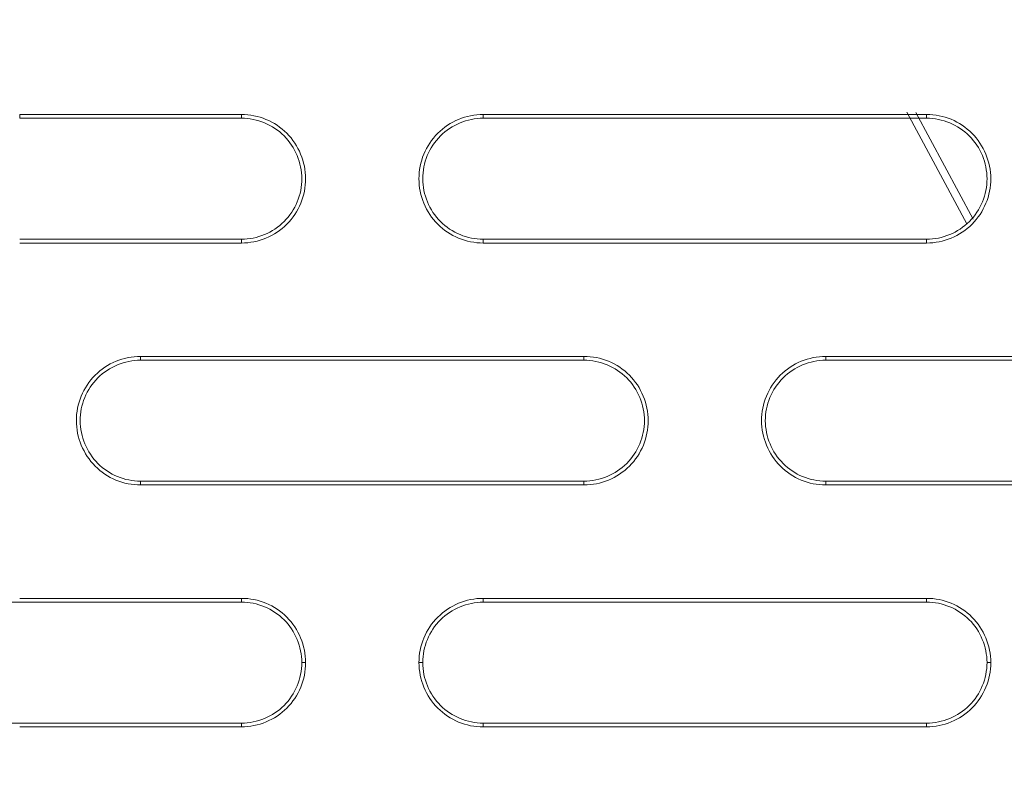
# Model space of a CAD drawing. Units: inches. Extents: x 2.7 to 44.3, y 2.2 to 31.2.
# Drawn here: x 9.9 to 10.3, y 24.7 to 25.1 of the extents above; entities that cross this region are included whole.
import ezdxf

# ---------------------------------------------------------------- set-up
doc = ezdxf.new("R2010")
doc.units = ezdxf.units.IN
doc.header["$MEASUREMENT"] = 0
doc.layers.add('SLD-0', color=7, linetype='Continuous')
doc.layers.add('标注层', color=1, linetype='Continuous', lineweight=15)
doc.styles.add('SLDTEXTSTYLE0', font='TXT', dxfattribs={"width": 0.7})
doc.dimstyles.new('SLDDIMSTYLE0', dxfattribs={"dimtxt": 0.371582, "dimasz": 0.371582, "dimexe": 0, "dimexo": 0.0625, "dimgap": 0.092896, "dimtad": 2, "dimrnd": 1e-09, "dimzin": 12, "dimdsep": 46, "dimtxsty": 'SLDTEXTSTYLE0', "dimsah": 1, "dimcen": 0.09, "dimadec": 0, "dimazin": 3, "dimtfac": 1, "dimtofl": 0, "dimtmove": 0, "dimatfit": 3, "dimfxl": 1, "dimfrac": 2, "dimtolj": 1, "dimtzin": 12, "dimarcsym": 0})

# ---------------------------------------------------------------- blocks, each defined once
blk = doc.blocks.new('_D')
at = {"layer": '标注层', "transparency": 16777216}
for p, q in [((9.86301, 28.46895), (15.23417, 28.46895)), ((15.15543, 21.03832), (15.15543, 28.46895)), ((13.96463, 25.80451), (13.96463, 25.89392)), ((13.96463, 25.89392), (14.56602, 25.89392)), ((14.56602, 25.89392), (14.56602, 25.80451)), ((13.96463, 23.60946), (13.96463, 23.52005)), ((14.56602, 23.52005), (14.56602, 23.60946)), ((13.96463, 23.52005), (14.56602, 23.52005)), ((9.86301, 21.03832), (15.23417, 21.03832))]:
    blk.add_line(p, q, dxfattribs=at)
for points in [[(15.15543, 28.46895), (15.09826, 28.09737), (15.21259, 28.09737)], [(15.15543, 21.03832), (15.21259, 21.4099), (15.09826, 21.4099)]]:
    blk.add_solid(points, dxfattribs=at)
at = {"layer": '标注层', "transparency": 16777216, "char_height": 0.375, "attachment_point": 1, "rotation": 90, "style": 'SLDTEXTSTYLE0'}
for s, insert in [('7.43', (14.67203, 24.36452)), ('188.74', (14.08262, 23.72122)), ('%%c', (14.67203, 23.7932))]:
    blk.add_mtext(s, dxfattribs=dict(at, insert=insert))

msp = doc.modelspace()

# ---------------------------------------------------------------- linework, layer by layer
at = {"color": 7, "linetype": 'Continuous', "lineweight": 15}
for p, q in [((9.86301, 25.02124), (9.86301, 25.01939)), ((9.97128, 25.02124), (9.97128, 25.01939)), ((10.08939, 25.02124), (10.08939, 25.01939)), ((10.29629, 25.02236), (10.32568, 24.96783)), ((10.30593, 25.02124), (10.30593, 25.01939)), ((9.97128, 24.96033), (9.97128, 24.95847)), ((10.08939, 24.96033), (10.08939, 24.95847)), ((10.30593, 24.95847), (10.30593, 24.96033)), ((9.92207, 24.90313), (9.92207, 24.90127)), ((10.1386, 24.90313), (10.1386, 24.90127)), ((10.25671, 24.90313), (10.25671, 24.90127)), ((9.92207, 24.84222), (9.92207, 24.84036)), ((10.1386, 24.84036), (10.1386, 24.84222)), ((10.25671, 24.84222), (10.25671, 24.84036)), ((9.97128, 24.78502), (9.97128, 24.78316)), ((10.08939, 24.78502), (10.08939, 24.78316)), ((10.30593, 24.78502), (10.30593, 24.78316)), ((10.00081, 24.75364), (10.00267, 24.75364)), ((10.05801, 24.75364), (10.05986, 24.75364)), ((10.33545, 24.75364), (10.33731, 24.75364)), ((9.97128, 24.72411), (9.97128, 24.72225)), ((10.08939, 24.72411), (10.08939, 24.72225)), ((10.30593, 24.72411), (10.30593, 24.72225))]:
    msp.add_line(p, q, dxfattribs=at)
at = {"color": 8, "linetype": 'Continuous', "lineweight": 15}
msp.add_line((10.30068, 25.02219), (10.32864, 24.97012), dxfattribs=at)
at = {"color": 7, "linetype": 'Continuous', "lineweight": 15}
for points, knots in [([(6.14856, 24.75364), (6.14859, 24.76622), (6.14864, 24.79124), (6.14919, 24.82856), (6.15008, 24.86544), (6.15132, 24.9019), (6.1529, 24.93793), (6.15481, 24.97351), (6.15703, 25.00866), (6.15955, 25.04337), (6.16236, 25.07763), (6.16544, 25.11144), (6.16879, 25.14481), (6.1724, 25.17773), (6.17625, 25.21019), (6.18032, 25.2422), (6.18462, 25.27376), (6.18913, 25.30487), (6.19383, 25.33552), (6.19872, 25.36572), (6.20378, 25.39546), (6.20901, 25.42474), (6.2144, 25.45357), (6.21993, 25.48194), (6.2256, 25.50985), (6.23139, 25.53731), (6.2373, 25.56431), (6.24332, 25.59086), (6.24943, 25.61695), (6.25563, 25.64259), (6.26191, 25.66778), (6.26826, 25.69252), (6.27467, 25.7168), (6.28113, 25.74064), (6.28763, 25.76402), (6.29418, 25.78696), (6.30075, 25.80946), (6.30734, 25.8315), (6.31394, 25.85311), (6.32055, 25.87427), (6.32715, 25.89499), (6.33374, 25.91527), (6.34032, 25.93512), (6.34687, 25.95453), (6.35339, 25.9735), (6.35988, 25.99204), (6.36632, 26.01015), (6.37271, 26.02783), (6.37904, 26.04509), (6.38531, 26.06192), (6.39151, 26.07832), (6.39764, 26.0943), (6.40369, 26.10987), (6.40965, 26.12501), (6.4678, 26.27084), (6.59219, 26.53462), (6.81319, 26.89017), (7.05866, 27.20271), (7.25747, 27.4078), (7.39084, 27.52938), (7.45327, 27.58379), (7.51674, 27.63667), (7.58122, 27.68801), (7.64666, 27.73778), (7.71302, 27.78598), (7.78028, 27.8326), (7.84837, 27.87761), (7.91727, 27.92101), (7.98693, 27.96279), (8.05732, 28.00295), (8.12839, 28.04146), (8.20011, 28.07833), (8.27243, 28.11355), (8.34532, 28.14712), (8.41873, 28.17903), (8.49263, 28.20928), (8.56697, 28.23786), (8.64173, 28.26477), (8.71685, 28.29002), (8.79231, 28.31361), (8.86806, 28.33553), (8.94407, 28.35579), (9.0203, 28.37439), (9.09671, 28.39134), (9.17326, 28.40664), (9.24992, 28.42029), (9.32666, 28.4323), (9.40344, 28.44268), (9.48021, 28.45144), (9.55696, 28.45859), (9.63364, 28.46413), (9.71022, 28.46805), (9.78667, 28.4705), (9.83759, 28.4708), (9.86301, 28.47095)], [0, 0, 0, 0, 0.006472, 0.012872, 0.0192, 0.025456, 0.03164, 0.037751, 0.04379, 0.049757, 0.055652, 0.061475, 0.067226, 0.072904, 0.07851, 0.084044, 0.089506, 0.094896, 0.100213, 0.105459, 0.110632, 0.115733, 0.120762, 0.125718, 0.130603, 0.135415, 0.140155, 0.144823, 0.149418, 0.153942, 0.158393, 0.162772, 0.167079, 0.171313, 0.175475, 0.179566, 0.183584, 0.187529, 0.191403, 0.195204, 0.198933, 0.20259, 0.206175, 0.209687, 0.213127, 0.216495, 0.219791, 0.223015, 0.226166, 0.229245, 0.232252, 0.235187, 0.238049, 0.240839, 0.243557, 0.318802, 0.390412, 0.458388, 0.522728, 0.536947, 0.551131, 0.565282, 0.579398, 0.593479, 0.607526, 0.621539, 0.635517, 0.649461, 0.663371, 0.677247, 0.691088, 0.704894, 0.718667, 0.732405, 0.746109, 0.759779, 0.773415, 0.787016, 0.800583, 0.814116, 0.827615, 0.84108, 0.854511, 0.867907, 0.881269, 0.894598, 0.907892, 0.921152, 0.934379, 0.947571, 0.960729, 0.973853, 0.986944, 1, 1, 1, 1]), ([(9.86301, 28.47095), (9.87487, 28.47092), (9.89859, 28.47085), (9.93419, 28.47032), (9.96983, 28.46947), (10.0055, 28.46827), (10.0412, 28.46673), (10.07692, 28.46484), (10.11267, 28.46261), (10.14844, 28.46003), (10.18423, 28.4571), (10.22002, 28.45381), (10.25583, 28.45018), (10.29164, 28.4462), (10.32746, 28.44186), (10.36327, 28.43717), (10.39908, 28.43213), (10.43488, 28.42673), (10.47067, 28.42098), (10.50644, 28.41487), (10.5422, 28.4084), (10.57793, 28.40158), (10.61363, 28.39439), (10.64931, 28.38685), (10.68495, 28.37895), (10.72055, 28.37069), (10.75611, 28.36207), (10.79163, 28.35309), (10.8271, 28.34374), (10.86251, 28.33404), (10.89787, 28.32397), (10.93317, 28.31355), (10.9684, 28.30276), (11.00357, 28.29161), (11.03866, 28.28009), (11.07368, 28.26822), (11.10862, 28.25598), (11.14348, 28.24338), (11.17825, 28.23042), (11.21292, 28.21709), (11.2475, 28.2034), (11.28199, 28.18936), (11.31637, 28.17495), (11.35064, 28.16017), (11.3848, 28.14504), (11.41885, 28.12955), (11.45278, 28.11369), (11.48658, 28.09748), (11.52026, 28.0809), (11.55381, 28.06397), (11.58722, 28.04668), (11.62049, 28.02903), (11.65362, 28.01103), (11.6866, 27.99266), (11.71944, 27.97395), (11.75211, 27.95487), (11.78463, 27.93545), (11.81698, 27.91567), (11.84917, 27.89554), (11.88118, 27.87505), (11.91302, 27.85422), (11.94468, 27.83304), (11.97616, 27.81151), (12.00744, 27.78963), (12.03854, 27.76741), (12.06944, 27.74484), (12.10014, 27.72193), (12.13064, 27.69868), (12.16093, 27.67509), (12.191, 27.65116), (12.22086, 27.6269), (12.2505, 27.60229), (12.27992, 27.57736), (12.30911, 27.55209), (12.33806, 27.52649), (12.36678, 27.50056), (12.47599, 27.39988), (12.66099, 27.20957), (12.90203, 26.90493), (13.11966, 26.55959), (13.24639, 26.29712), (13.30984, 26.14155), (13.32428, 26.10505), (13.33886, 26.06703), (13.35353, 26.02746), (13.36823, 25.98634), (13.38292, 25.94366), (13.39754, 25.8994), (13.41204, 25.85355), (13.42636, 25.80612), (13.44044, 25.75707), (13.45423, 25.70642), (13.46765, 25.65415), (13.48065, 25.60025), (13.49315, 25.54474), (13.50509, 25.48759), (13.51639, 25.42882), (13.52699, 25.36842), (13.53681, 25.3064), (13.54578, 25.24277), (13.5538, 25.17752), (13.56081, 25.11069), (13.56673, 25.04227), (13.57147, 24.97228), (13.57491, 24.90075), (13.57711, 24.8277), (13.57735, 24.77849), (13.57747, 24.75364)], [0, 0, 0, 0, 0.006087, 0.012181, 0.018282, 0.024391, 0.030507, 0.03663, 0.042761, 0.048899, 0.055045, 0.061197, 0.067358, 0.073525, 0.0797, 0.085883, 0.092072, 0.09827, 0.104474, 0.110686, 0.116905, 0.123132, 0.129366, 0.135608, 0.141856, 0.148113, 0.154376, 0.160647, 0.166926, 0.173212, 0.179505, 0.185805, 0.192114, 0.198429, 0.204752, 0.211082, 0.21742, 0.223765, 0.230117, 0.236477, 0.242845, 0.24922, 0.255602, 0.261991, 0.268388, 0.274793, 0.281205, 0.287624, 0.294051, 0.300485, 0.306927, 0.313376, 0.319832, 0.326296, 0.332768, 0.339246, 0.345733, 0.352226, 0.358727, 0.365236, 0.371752, 0.378276, 0.384806, 0.391345, 0.397891, 0.404444, 0.411005, 0.417573, 0.424149, 0.430732, 0.437322, 0.44392, 0.450526, 0.457139, 0.463759, 0.470387, 0.477022, 0.540097, 0.606548, 0.676376, 0.749578, 0.756056, 0.762786, 0.769768, 0.777003, 0.78449, 0.792229, 0.800221, 0.808465, 0.816962, 0.825711, 0.834712, 0.843965, 0.853471, 0.863229, 0.87324, 0.883502, 0.894017, 0.904784, 0.915804, 0.927075, 0.938599, 0.950375, 0.962403, 0.974683, 0.987215, 1, 1, 1, 1]), ([(9.86236, 21.07674), (9.8492, 21.07679), (9.82322, 21.07687), (9.78479, 21.07753), (9.7474, 21.07852), (9.71107, 21.07986), (9.67578, 21.0815), (9.64155, 21.08343), (9.60838, 21.0856), (9.57626, 21.08798), (9.5452, 21.09056), (9.5152, 21.0933), (9.48625, 21.09618), (9.45836, 21.09917), (9.43153, 21.10225), (9.40575, 21.1054), (9.38102, 21.10859), (9.35734, 21.11181), (9.33471, 21.11503), (9.31313, 21.11823), (9.29259, 21.1214), (9.2731, 21.12451), (9.25465, 21.12756), (9.23723, 21.13052), (9.22086, 21.13339), (9.20551, 21.13614), (9.19121, 21.13877), (9.17793, 21.14126), (9.16568, 21.1436), (9.15446, 21.14578), (9.09522, 21.15747), (8.97416, 21.18429), (8.78597, 21.23581), (8.60783, 21.29584), (8.44926, 21.35814), (8.29684, 21.42501), (8.0812, 21.53255), (7.81373, 21.69295), (7.52331, 21.90848), (7.26107, 22.14615), (7.03265, 22.39677), (6.86607, 22.61583), (6.70291, 22.8628), (6.55043, 23.13749), (6.38194, 23.53398), (6.27001, 23.92245), (6.21051, 24.27576), (6.18896, 24.50985), (6.183, 24.66069), (6.18113, 24.8536), (6.19411, 25.11667), (6.24699, 25.47422), (6.33464, 25.82494), (6.47409, 26.21594), (6.63735, 26.54241), (6.82246, 26.83608), (6.94993, 27.01023), (7.10202, 27.19369), (7.357, 27.46909), (7.75607, 27.79654), (8.16261, 28.02756), (8.38219, 28.12688), (8.4897, 28.17228), (8.61097, 28.21925), (8.77807, 28.27525), (8.95673, 28.32554), (9.13315, 28.3656), (9.31589, 28.39792), (9.48788, 28.41967), (9.64439, 28.43178), (9.75733, 28.43632), (9.82522, 28.4374), (9.85543, 28.43746), (9.86302, 28.43747)], [0, 0, 0, 0, 0.003413, 0.006736, 0.009969, 0.013112, 0.016165, 0.019129, 0.022003, 0.024787, 0.027481, 0.030086, 0.0326, 0.035025, 0.03736, 0.039606, 0.041761, 0.043827, 0.045803, 0.047689, 0.049485, 0.051192, 0.052809, 0.054336, 0.055773, 0.057121, 0.058378, 0.059546, 0.060624, 0.061613, 0.062511, 0.076284, 0.093762, 0.113093, 0.125012, 0.137948, 0.15626, 0.187496, 0.218732, 0.249968, 0.279209, 0.306643, 0.321327, 0.356055, 0.388051, 0.43307, 0.460688, 0.481035, 0.494106, 0.499899, 0.531158, 0.562413, 0.593665, 0.624915, 0.670098, 0.688091, 0.715039, 0.726058, 0.749951, 0.812401, 0.859061, 0.870844, 0.874911, 0.889335, 0.904566, 0.920606, 0.937455, 0.951467, 0.968722, 0.982394, 0.992164, 0.998033, 1, 1, 1, 1]), ([(9.86302, 28.43747), (10.34538, 28.43747), (10.8276, 28.34143), (11.71849, 27.97189), (12.12691, 27.69864), (12.80797, 27.01667), (13.08042, 26.60821), (13.44844, 25.71821), (13.54388, 25.23693), (13.5436, 24.27423), (13.44779, 23.7931), (13.07919, 22.90363), (12.80652, 22.49558), (12.12531, 21.81439), (11.717, 21.54149), (10.82643, 21.17255), (10.34448, 21.07663), (9.86236, 21.07674)], [0, 0, 0, 0, 0.125, 0.125, 0.25, 0.25, 0.375, 0.375, 0.5, 0.5, 0.625, 0.625, 0.75, 0.75, 0.875, 0.875, 1, 1, 1, 1]), ([(9.86359, 21.47116), (10.07826, 21.47119), (10.50778, 21.51353), (11.1274, 21.70152), (11.69859, 22.00686), (12.19921, 22.41777), (12.61003, 22.91843), (12.91526, 23.48958), (13.10321, 24.10926), (13.14549, 24.53885), (13.14549, 24.96853), (13.10317, 25.39827), (12.91511, 26.01806), (12.60979, 26.5892), (12.19893, 27.08978), (11.69833, 27.50058), (11.12721, 27.80582), (10.50751, 27.99381), (10.07785, 28.03612), (9.86301, 28.03612), (9.64818, 28.03612), (9.21852, 27.99381), (8.59884, 27.80583), (8.02774, 27.50061), (7.52715, 27.08983), (7.11629, 26.58927), (6.81095, 26.01814), (6.62287, 25.39833), (6.58053, 24.96855), (6.58053, 24.53888), (6.62281, 24.10931), (6.81075, 23.48961), (7.116, 22.91842), (7.52687, 22.41772), (8.02754, 22.00679), (8.59876, 21.70146), (9.21855, 21.51345), (9.6482, 21.47116), (9.86321, 21.47116), (9.8634, 21.47116), (9.86359, 21.47116)], [0.5, 0.5, 0.5, 0.5, 0.5312162, 0.5624604, 0.5937047, 0.6249489, 0.6561932, 0.6874374, 0.7186817, 0.7499259, 0.7499259, 0.7811852, 0.8124444, 0.8437037, 0.8749629, 0.9062222, 0.9374815, 0.9687407, 1, 1, 1, 1.0312593, 1.0625186, 1.0937779, 1.1250372, 1.1562965, 1.1875558, 1.2188151, 1.2500744, 1.2500744, 1.2813116, 1.3125488, 1.343786, 1.3750232, 1.4062604, 1.4374976, 1.4687348, 1.499972, 1.499972, 1.5, 1.5, 1.5, 1.5]), ([(9.86301, 25.02124), (9.87742, 25.02124), (9.89182, 25.02124), (9.90622, 25.02124), (9.91706, 25.02124), (9.92791, 25.02124), (9.93875, 25.02124), (9.94959, 25.02124), (9.96044, 25.02124), (9.97128, 25.02124)], [0, 0, 0, 0, 0.001097478, 0.001097478, 0.001097478, 0.001923737, 0.001923737, 0.001923737, 0.002749998, 0.002749998, 0.002749998, 0.002749998]), ([(9.97128, 25.02124), (9.97543, 25.02124), (9.9795, 25.02042), (9.9871, 25.01727), (9.99058, 25.01494), (9.99926, 25.00626), (10.00266, 24.99807), (10.00267, 24.98579), (10.00186, 24.98167), (9.99872, 24.97408), (9.99642, 24.97061), (9.98763, 24.96182), (9.97957, 24.95847), (9.97128, 24.95847)], [0, 0, 0, 0, 0.125, 0.125, 0.25, 0.25, 0.5, 0.5, 0.625, 0.625, 0.75, 0.75, 1, 1, 1, 1]), ([(10.08939, 24.95847), (10.08524, 24.95847), (10.08118, 24.95929), (10.07357, 24.96244), (10.07009, 24.96477), (10.06141, 24.97345), (10.05801, 24.98165), (10.058, 24.99393), (10.05881, 24.99804), (10.06195, 25.00564), (10.06425, 25.0091), (10.07304, 25.0179), (10.0811, 25.02124), (10.08939, 25.02124)], [0, 0, 0, 0, 0.125, 0.125, 0.25, 0.25, 0.5, 0.5, 0.625, 0.625, 0.75, 0.75, 1, 1, 1, 1]), ([(10.08939, 25.02124), (10.12294, 25.02124), (10.1565, 25.02124), (10.19005, 25.02124), (10.20936, 25.02124), (10.22868, 25.02124), (10.24799, 25.02124), (10.2673, 25.02124), (10.28661, 25.02124), (10.30593, 25.02124)], [0, 0, 0, 0, 0.002556921, 0.002556921, 0.002556921, 0.004028754, 0.004028754, 0.004028754, 0.005500597, 0.005500597, 0.005500597, 0.005500597]), ([(10.30593, 25.02124), (10.31007, 25.02124), (10.31414, 25.02043), (10.32174, 25.01728), (10.32522, 25.01494), (10.33391, 25.00626), (10.3373, 24.99806), (10.33731, 24.98578), (10.3365, 24.98167), (10.33336, 24.97407), (10.33106, 24.97061), (10.32228, 24.96181), (10.31422, 24.95847), (10.30593, 24.95847)], [0, 0, 0, 0, 0.125, 0.125, 0.25, 0.25, 0.5, 0.5, 0.625, 0.625, 0.75, 0.75, 1, 1, 1, 1]), ([(9.97128, 25.01939), (9.97518, 25.01939), (9.97901, 25.01862), (9.98616, 25.01565), (9.98944, 25.01346), (9.99761, 25.00529), (10.0008, 24.99758), (10.00081, 24.98603), (10.00005, 24.98216), (9.9971, 24.97501), (9.99493, 24.97175), (9.98667, 24.96348), (9.97908, 24.96033), (9.97128, 24.96033)], [0, 0, 0, 0, 0.125, 0.125, 0.25, 0.25, 0.5, 0.5, 0.625, 0.625, 0.75, 0.75, 1, 1, 1, 1]), ([(10.08939, 24.96033), (10.08549, 24.96033), (10.08166, 24.9611), (10.07451, 24.96406), (10.07124, 24.96625), (10.06306, 24.97443), (10.05987, 24.98213), (10.05986, 24.99369), (10.06062, 24.99756), (10.06358, 25.00471), (10.06574, 25.00796), (10.07401, 25.01624), (10.08159, 25.01939), (10.08939, 25.01939)], [0, 0, 0, 0, 0.125, 0.125, 0.25, 0.25, 0.5, 0.5, 0.625, 0.625, 0.75, 0.75, 1, 1, 1, 1]), ([(10.08939, 25.01939), (10.12295, 25.01939), (10.1565, 25.01939), (10.19005, 25.01939), (10.20936, 25.01939), (10.22868, 25.01939), (10.24799, 25.01939), (10.2673, 25.01939), (10.28662, 25.01939), (10.30593, 25.01939)], [0, 0, 0, 0, 0.002556921, 0.002556921, 0.002556921, 0.004028767, 0.004028767, 0.004028767, 0.005500623, 0.005500623, 0.005500623, 0.005500623]), ([(10.30593, 25.01939), (10.30983, 25.01939), (10.31366, 25.01862), (10.32081, 25.01565), (10.32408, 25.01346), (10.33225, 25.00529), (10.33545, 24.99758), (10.33546, 24.98603), (10.33469, 24.98216), (10.33174, 24.97501), (10.32958, 24.97175), (10.32131, 24.96347), (10.31373, 24.96033), (10.30593, 24.96033)], [0, 0, 0, 0, 0.125, 0.125, 0.25, 0.25, 0.5, 0.5, 0.625, 0.625, 0.75, 0.75, 1, 1, 1, 1]), ([(9.97128, 24.95847), (9.95688, 24.95847), (9.94248, 24.95847), (9.92807, 24.95847), (9.91723, 24.95847), (9.90639, 24.95847), (9.89554, 24.95847), (9.8847, 24.95847), (9.87386, 24.95847), (9.86301, 24.95847)], [0, 0, 0, 0, 0.001097447, 0.001097447, 0.001097447, 0.001923722, 0.001923722, 0.001923722, 0.002749998, 0.002749998, 0.002749998, 0.002749998]), ([(10.30593, 24.96033), (10.27238, 24.96033), (10.23883, 24.96033), (10.20528, 24.96033), (10.18597, 24.96033), (10.16665, 24.96033), (10.14734, 24.96033), (10.12802, 24.96033), (10.10871, 24.96033), (10.08939, 24.96033)], [0, 0, 0, 0, 0.002556851, 0.002556851, 0.002556851, 0.004028732, 0.004028732, 0.004028732, 0.005500622, 0.005500622, 0.005500622, 0.005500622]), ([(10.30593, 24.95847), (10.27238, 24.95847), (10.23883, 24.95847), (10.20528, 24.95847), (10.18596, 24.95847), (10.16665, 24.95847), (10.14734, 24.95847), (10.12802, 24.95847), (10.10871, 24.95847), (10.08939, 24.95847)], [0, 0, 0, 0, 0.002556851, 0.002556851, 0.002556851, 0.004028719, 0.004028719, 0.004028719, 0.005500597, 0.005500597, 0.005500597, 0.005500597]), ([(9.92207, 24.84036), (9.91792, 24.84036), (9.91385, 24.84118), (9.90625, 24.84433), (9.90277, 24.84666), (9.89409, 24.85534), (9.89069, 24.86354), (9.89068, 24.87582), (9.89149, 24.87993), (9.89463, 24.88753), (9.89693, 24.89099), (9.90572, 24.89979), (9.91378, 24.90313), (9.92207, 24.90313)], [0, 0, 0, 0, 0.125, 0.125, 0.25, 0.25, 0.5, 0.5, 0.625, 0.625, 0.75, 0.75, 1, 1, 1, 1]), ([(9.92207, 24.84222), (9.91817, 24.84222), (9.91434, 24.84299), (9.90719, 24.84595), (9.90391, 24.84814), (9.89574, 24.85632), (9.89255, 24.86402), (9.89254, 24.87557), (9.8933, 24.87944), (9.89625, 24.88659), (9.89842, 24.88985), (9.90668, 24.89813), (9.91427, 24.90127), (9.92207, 24.90127)], [0, 0, 0, 0, 0.125, 0.125, 0.25, 0.25, 0.5, 0.5, 0.625, 0.625, 0.75, 0.75, 1, 1, 1, 1]), ([(9.92207, 24.90313), (9.95304, 24.90313), (9.98401, 24.90313), (10.01497, 24.90313), (10.03558, 24.90313), (10.05618, 24.90313), (10.07679, 24.90313), (10.09739, 24.90313), (10.118, 24.90313), (10.1386, 24.90313)], [0, 0, 0, 0, 0.002359843, 0.002359843, 0.002359843, 0.003929987, 0.003929987, 0.003929987, 0.005500143, 0.005500143, 0.005500143, 0.005500143]), ([(9.92207, 24.90127), (9.95304, 24.90127), (9.98401, 24.90127), (10.01498, 24.90127), (10.03558, 24.90127), (10.05619, 24.90127), (10.07679, 24.90127), (10.0974, 24.90127), (10.118, 24.90127), (10.1386, 24.90127)], [0, 0, 0, 0, 0.002359843, 0.002359843, 0.002359843, 0.003929999, 0.003929999, 0.003929999, 0.005500167, 0.005500167, 0.005500167, 0.005500167]), ([(10.1386, 24.90313), (10.14275, 24.90313), (10.14682, 24.90232), (10.15442, 24.89917), (10.1579, 24.89683), (10.16659, 24.88815), (10.16998, 24.87996), (10.16999, 24.86768), (10.16918, 24.86356), (10.16604, 24.85596), (10.16374, 24.8525), (10.15495, 24.84371), (10.14689, 24.84036), (10.1386, 24.84036)], [0, 0, 0, 0, 0.125, 0.125, 0.25, 0.25, 0.5, 0.5, 0.625, 0.625, 0.75, 0.75, 1, 1, 1, 1]), ([(10.1386, 24.90127), (10.14251, 24.90127), (10.14633, 24.90051), (10.15348, 24.89754), (10.15676, 24.89535), (10.16493, 24.88718), (10.16813, 24.87947), (10.16814, 24.86792), (10.16737, 24.86405), (10.16442, 24.8569), (10.16225, 24.85364), (10.15399, 24.84537), (10.1464, 24.84222), (10.1386, 24.84222)], [0, 0, 0, 0, 0.125, 0.125, 0.25, 0.25, 0.5, 0.5, 0.625, 0.625, 0.75, 0.75, 1, 1, 1, 1]), ([(10.25671, 24.84036), (10.25257, 24.84036), (10.2485, 24.84118), (10.2409, 24.84433), (10.23742, 24.84666), (10.22873, 24.85534), (10.22533, 24.86354), (10.22533, 24.87582), (10.22614, 24.87993), (10.22928, 24.88753), (10.23158, 24.89099), (10.24036, 24.89979), (10.24842, 24.90313), (10.25671, 24.90313)], [0, 0, 0, 0, 0.125, 0.125, 0.25, 0.25, 0.5, 0.5, 0.625, 0.625, 0.75, 0.75, 1, 1, 1, 1]), ([(10.25671, 24.84222), (10.25281, 24.84222), (10.24899, 24.84299), (10.24184, 24.84595), (10.23856, 24.84814), (10.23039, 24.85632), (10.22719, 24.86402), (10.22718, 24.87558), (10.22795, 24.87945), (10.2309, 24.8866), (10.23307, 24.88985), (10.24133, 24.89813), (10.24892, 24.90127), (10.25671, 24.90127)], [0, 0, 0, 0, 0.125, 0.125, 0.25, 0.25, 0.5, 0.5, 0.625, 0.625, 0.75, 0.75, 1, 1, 1, 1]), ([(10.25671, 24.90313), (10.27478, 24.90313), (10.29285, 24.90313), (10.31091, 24.90313), (10.32898, 24.90313), (10.34705, 24.90313), (10.36511, 24.90313), (10.40116, 24.90313), (10.43721, 24.90313), (10.47325, 24.90313)], [0, 0, 0, 0, 0.001376966, 0.001376966, 0.001376966, 0.002753933, 0.002753933, 0.002753933, 0.005501368, 0.005501368, 0.005501368, 0.005501368]), ([(10.1386, 24.84036), (10.11113, 24.84036), (10.08366, 24.84036), (10.05619, 24.84036), (10.03384, 24.84036), (10.01148, 24.84036), (9.98913, 24.84036), (9.96678, 24.84036), (9.94442, 24.84036), (9.92207, 24.84036)], [0, 0, 0, 0, 0.002093459, 0.002093459, 0.002093459, 0.003796794, 0.003796794, 0.003796794, 0.005500145, 0.005500145, 0.005500145, 0.005500145]), ([(10.47325, 24.84036), (10.45518, 24.84036), (10.43712, 24.84036), (10.41906, 24.84036), (10.40099, 24.84036), (10.38293, 24.84036), (10.36486, 24.84036), (10.32881, 24.84036), (10.29276, 24.84036), (10.25671, 24.84036)], [0, 0, 0, 0, 0.001376947, 0.001376947, 0.001376947, 0.002753895, 0.002753895, 0.002753895, 0.005501368, 0.005501368, 0.005501368, 0.005501368]), ([(9.86301, 24.78502), (9.87331, 24.78502), (9.88361, 24.78502), (9.89391, 24.78502), (9.90421, 24.78502), (9.91451, 24.78502), (9.92481, 24.78502), (9.9403, 24.78502), (9.95579, 24.78502), (9.97128, 24.78502)], [0, 0, 0, 0, 0.000784748, 0.000784748, 0.000784748, 0.001569496, 0.001569496, 0.001569496, 0.002749999, 0.002749999, 0.002749999, 0.002749999]), ([(9.97128, 24.78502), (9.97543, 24.78502), (9.9795, 24.7842), (9.9871, 24.78106), (9.99058, 24.77872), (9.99926, 24.77005), (10.00267, 24.76192), (10.00267, 24.75364)], [0, 0, 0, 0, 0.25, 0.25, 0.5, 0.5, 1, 1, 1, 1]), ([(10.05801, 24.75364), (10.05801, 24.75778), (10.05882, 24.76185), (10.06197, 24.76945), (10.0643, 24.77293), (10.07298, 24.78161), (10.0811, 24.78502), (10.08939, 24.78502)], [0, 0, 0, 0, 0.25, 0.25, 0.5, 0.5, 1, 1, 1, 1]), ([(10.08939, 24.78502), (10.1175, 24.78502), (10.14561, 24.78502), (10.17372, 24.78502), (10.19575, 24.78502), (10.21779, 24.78502), (10.23982, 24.78502), (10.26186, 24.78502), (10.28389, 24.78502), (10.30593, 24.78502)], [0, 0, 0, 0, 0.002142088, 0.002142088, 0.002142088, 0.003821337, 0.003821337, 0.003821337, 0.0055006, 0.0055006, 0.0055006, 0.0055006]), ([(10.30593, 24.78502), (10.31007, 24.78502), (10.31414, 24.7842), (10.32174, 24.78106), (10.32522, 24.77873), (10.3339, 24.77005), (10.33731, 24.76193), (10.33731, 24.75364)], [0, 0, 0, 0, 0.25, 0.25, 0.5, 0.5, 1, 1, 1, 1]), ([(9.97128, 24.78316), (9.97518, 24.78316), (9.97901, 24.7824), (9.98616, 24.77943), (9.98944, 24.77724), (9.9976, 24.76908), (10.00081, 24.76143), (10.00081, 24.75364)], [0, 0, 0, 0, 0.25, 0.25, 0.5, 0.5, 1, 1, 1, 1]), ([(10.05986, 24.75364), (10.05986, 24.75754), (10.06063, 24.76137), (10.0636, 24.76852), (10.06579, 24.77179), (10.07395, 24.77996), (10.0816, 24.78316), (10.08939, 24.78316)], [0, 0, 0, 0, 0.25, 0.25, 0.5, 0.5, 1, 1, 1, 1]), ([(10.30593, 24.78316), (10.30983, 24.78316), (10.31366, 24.7824), (10.3208, 24.77943), (10.32408, 24.77724), (10.33225, 24.76908), (10.33545, 24.76143), (10.33545, 24.75364)], [0, 0, 0, 0, 0.25, 0.25, 0.5, 0.5, 1, 1, 1, 1]), ([(13.57747, 24.75364), (13.57741, 24.74038), (13.57731, 24.7141), (13.57662, 24.67505), (13.57558, 24.63676), (13.57416, 24.59921), (13.57241, 24.56242), (13.57034, 24.52639), (13.56797, 24.49111), (13.56533, 24.4566), (13.56243, 24.42285), (13.5593, 24.38986), (13.55595, 24.35763), (13.5524, 24.32617), (13.54868, 24.29548), (13.54481, 24.26554), (13.54079, 24.23638), (13.53665, 24.20797), (13.53241, 24.18033), (13.52808, 24.15345), (13.52368, 24.12733), (13.51922, 24.10197), (13.51472, 24.07737), (13.5102, 24.05352), (13.49456, 23.9739), (13.46458, 23.84196), (13.41392, 23.66232), (13.35739, 23.49396), (13.26856, 23.26529), (13.13453, 22.98474), (12.93992, 22.6662), (12.72536, 22.38191), (12.4566, 22.08754), (12.12301, 21.79622), (11.71692, 21.52726), (11.21059, 21.27881), (10.59162, 21.09117), (10.10475, 21.04349), (9.86286, 21.04351), (9.86278, 21.04351)], [0, 0, 0, 0, 0.006835, 0.013543, 0.020125, 0.026579, 0.032906, 0.039106, 0.04518, 0.051126, 0.056946, 0.062638, 0.068204, 0.073642, 0.078954, 0.084139, 0.089196, 0.094127, 0.098931, 0.103608, 0.108158, 0.112581, 0.116878, 0.121047, 0.125089, 0.158691, 0.190737, 0.221228, 0.250164, 0.317095, 0.381083, 0.44213, 0.500237, 0.586075, 0.6694, 0.750218, 0.875575, 0.999961, 1, 1, 1, 1]), ([(10.00267, 24.75364), (10.00267, 24.74949), (10.00185, 24.74542), (9.9987, 24.73782), (9.99637, 24.73434), (9.98769, 24.72566), (9.97957, 24.72225), (9.97128, 24.72225)], [0, 0, 0, 0, 0.25, 0.25, 0.5, 0.5, 1, 1, 1, 1]), ([(9.97128, 24.72411), (9.97518, 24.72411), (9.97901, 24.72488), (9.98616, 24.72784), (9.98944, 24.73003), (9.9976, 24.7382), (10.00081, 24.74584), (10.00081, 24.75364)], [0, 0, 0, 0, 0.25, 0.25, 0.5, 0.5, 1, 1, 1, 1]), ([(10.08939, 24.72225), (10.08524, 24.72225), (10.08117, 24.72307), (10.07358, 24.72622), (10.0701, 24.72855), (10.06142, 24.73723), (10.05801, 24.74535), (10.05801, 24.75364)], [0, 0, 0, 0, 0.25, 0.25, 0.5, 0.5, 1, 1, 1, 1]), ([(10.08939, 24.72411), (10.08549, 24.72411), (10.08166, 24.72488), (10.07451, 24.72784), (10.07124, 24.73003), (10.06307, 24.7382), (10.05986, 24.74584), (10.05986, 24.75364)], [0, 0, 0, 0, 0.25, 0.25, 0.5, 0.5, 1, 1, 1, 1]), ([(10.33731, 24.75364), (10.33731, 24.74949), (10.33649, 24.74542), (10.33334, 24.73782), (10.33101, 24.73434), (10.32234, 24.72566), (10.31421, 24.72225), (10.30593, 24.72225)], [0, 0, 0, 0, 0.25, 0.25, 0.5, 0.5, 1, 1, 1, 1]), ([(10.30593, 24.72411), (10.30983, 24.72411), (10.31366, 24.72488), (10.3208, 24.72784), (10.32408, 24.73003), (10.33225, 24.7382), (10.33545, 24.74584), (10.33545, 24.75364)], [0, 0, 0, 0, 0.25, 0.25, 0.5, 0.5, 1, 1, 1, 1]), ([(9.97128, 24.72225), (9.96098, 24.72225), (9.95068, 24.72225), (9.94039, 24.72225), (9.93009, 24.72225), (9.91979, 24.72225), (9.90949, 24.72225), (9.894, 24.72225), (9.87851, 24.72225), (9.86301, 24.72225)], [0, 0, 0, 0, 0.000784748, 0.000784748, 0.000784748, 0.001569496, 0.001569496, 0.001569496, 0.002749999, 0.002749999, 0.002749999, 0.002749999]), ([(10.30593, 24.72225), (10.27782, 24.72225), (10.24971, 24.72225), (10.2216, 24.72225), (10.19957, 24.72225), (10.17753, 24.72225), (10.1555, 24.72225), (10.13346, 24.72225), (10.11143, 24.72225), (10.08939, 24.72225)], [0, 0, 0, 0, 0.002142088, 0.002142088, 0.002142088, 0.003821337, 0.003821337, 0.003821337, 0.0055006, 0.0055006, 0.0055006, 0.0055006])]:
    msp.add_open_spline(points, degree=3, knots=knots, dxfattribs=at)
for points in [[(9.86301, 25.01939), (9.8991, 25.01939), (9.93519, 25.01939), (9.97128, 25.01939)], [(9.97128, 24.96033), (9.93519, 24.96033), (9.8991, 24.96033), (9.86301, 24.96033)], [(10.25671, 24.90127), (10.3289, 24.90127), (10.40108, 24.90127), (10.47325, 24.90127)], [(10.1386, 24.84222), (10.06643, 24.84222), (9.99425, 24.84222), (9.92207, 24.84222)], [(10.47325, 24.84222), (10.40108, 24.84222), (10.3289, 24.84222), (10.25671, 24.84222)], [(9.86301, 24.78316), (9.82692, 24.78316), (9.79084, 24.78316), (9.75475, 24.78316)], [(9.86301, 24.78316), (9.8991, 24.78316), (9.93519, 24.78316), (9.97128, 24.78316)], [(10.08939, 24.78316), (10.16157, 24.78316), (10.23375, 24.78316), (10.30593, 24.78316)], [(9.86301, 24.72411), (9.82692, 24.72411), (9.79084, 24.72411), (9.75475, 24.72411)], [(9.86301, 24.72411), (9.8991, 24.72411), (9.93519, 24.72411), (9.97128, 24.72411)], [(10.08939, 24.72411), (10.16157, 24.72411), (10.23375, 24.72411), (10.30593, 24.72411)]]:
    msp.add_open_spline(points, degree=3, dxfattribs=at)
at = {"layer": 'SLD-0'}
msp.add_circle((9.86301, 24.75364), 3.71532, dxfattribs=at)

# ---------------------------------------------------------------- dimensions: what is measured, and where the dimension line sits
at = {"layer": '标注层'}
dim = msp.add_linear_dim(base=(15.15543, 28.46895), p1=(9.86301, 21.03832), p2=(9.86301, 28.46895), angle=90, text='%%c<>', dimstyle='SLDDIMSTYLE0', dxfattribs=at)
dim.commit()
dim.dimension.update_dxf_attribs({"geometry": '_D', "text_midpoint": (15.15543, 24.70698), "dimtype": 160})

doc.saveas('drawing.dxf')
